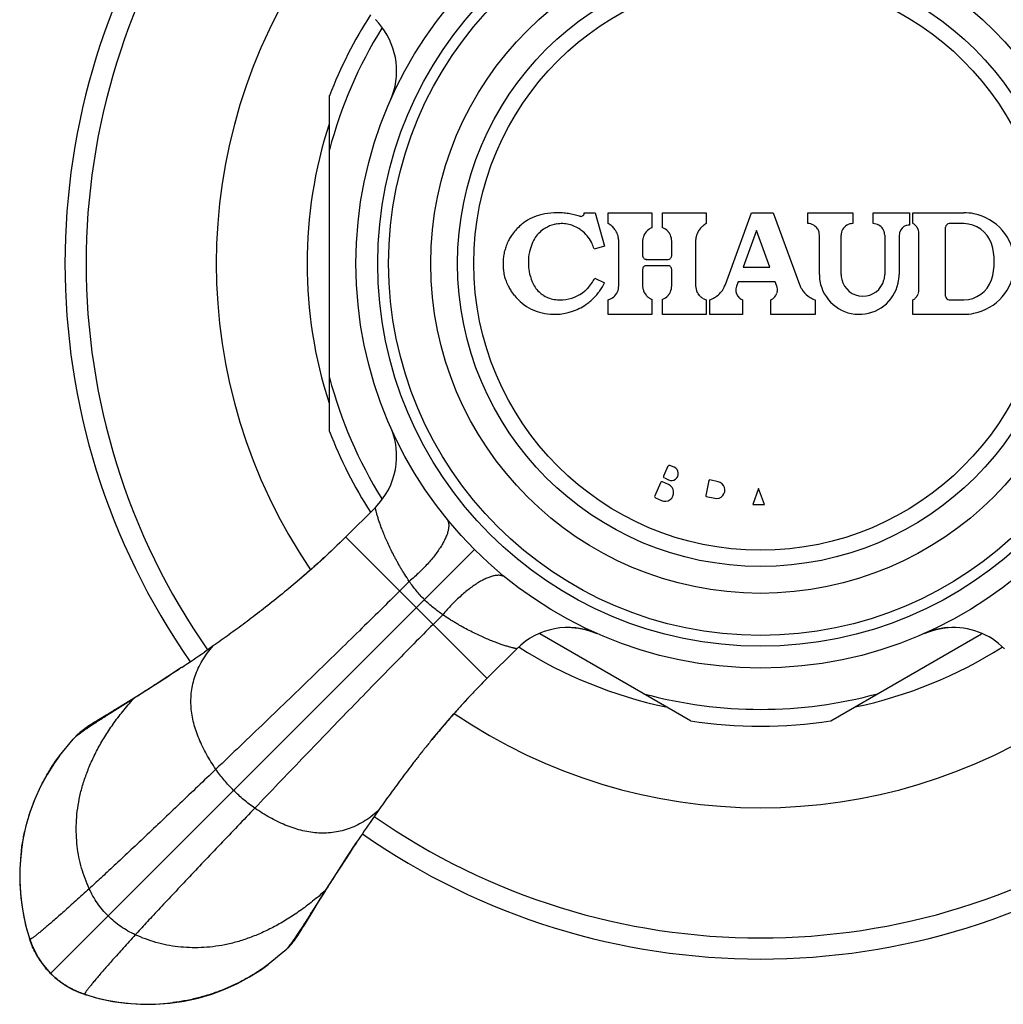
# Model space of a CAD drawing. Units: inches. Extents: x 2.6 to 14.3, y 1.2 to 10.
# Drawn here: x 2.6 to 3.9, y 7.9 to 9.3 of the extents above; entities that cross this region are included whole.
import ezdxf

# ---------------------------------------------------------------- set-up
doc = ezdxf.new("R2010")
doc.units = ezdxf.units.IN
doc.header["$LTSCALE"] = 0.909449
doc.header["$MEASUREMENT"] = 0
doc.layers.get('0').update_dxf_attribs({"linetype": 'CONTINUOUS'})

msp = doc.modelspace()

# ---------------------------------------------------------------- linework, layer by layer
at = {"color": 6, "linetype": 'CONTINUOUS'}
for p, q in [((3.0126, 8.7098), (3.0126, 9.1727)), ((3.0758, 8.6052), (3.0347, 8.5642)), ((3.5101, 8.3111), (3.3024, 8.431)), ((3.7032, 8.3111), (3.9109, 8.431)), ((3.8318, 8.4312), (3.8397, 8.4343)), ((2.8525, 8.4143), (2.8402, 8.4058)), ((3.2706, 8.4103), (3.2296, 8.3693)), ((2.809, 8.3846), (2.8088, 8.3844)), ((2.7425, 8.3415), (2.717, 8.3254)), ((2.717, 8.3254), (2.7103, 8.3211)), ((2.689, 8.309), (2.6857, 8.3069)), ((2.6928, 8.3114), (2.689, 8.309)), ((2.6593, 8.2857), (2.666, 8.2924)), ((2.6404, 8.2627), (2.6593, 8.2857)), ((3.0797, 8.1871), (3.0712, 8.1748)), ((3.05, 8.1436), (3.0498, 8.1434)), ((3.0069, 8.0771), (2.9908, 8.0516)), ((2.5872, 8.0671), (2.5899, 8.0486)), ((2.5899, 8.0486), (2.5939, 8.0293)), ((2.978, 8.0295), (2.9914, 8.0515)), ((2.9908, 8.0516), (2.9865, 8.0449)), ((2.5939, 8.0293), (2.5991, 8.0112)), ((2.5953, 8.0242), (2.5995, 8.0101)), ((2.9756, 8.0255), (2.978, 8.0295)), ((2.5995, 8.0101), (2.6023, 8.0025)), ((2.9511, 7.9939), (2.9281, 7.975)), ((2.9578, 8.0006), (2.9511, 7.9939)), ((2.6112, 7.9847), (2.6168, 7.9765)), ((2.6153, 7.9785), (2.6184, 7.9743)), ((2.6284, 7.963), (2.6343, 7.9575)), ((2.6343, 7.9575), (2.642, 7.9513)), ((2.6721, 7.9352), (2.6766, 7.9337)), ((2.6766, 7.9337), (2.6948, 7.9285)), ((2.6948, 7.9285), (2.7141, 7.9244))]:
    msp.add_line(p, q, dxfattribs=at)
at = {"color": 7, "linetype": 'CONTINUOUS'}
for p, q in [((3.3636, 9.0112), (3.3786, 9.0112)), ((3.3786, 9.0112), (3.3916, 8.9653)), ((3.3966, 8.9962), (3.3966, 9.0112)), ((3.3966, 9.0112), (3.4566, 9.0112)), ((3.4566, 9.0112), (3.4566, 8.9906)), ((3.4716, 8.9906), (3.4716, 9.0112)), ((3.4716, 9.0112), (3.5316, 9.0112)), ((3.5316, 9.0112), (3.5316, 8.9962)), ((3.5582, 8.9124), (3.5941, 9.0112)), ((3.5941, 9.0112), (3.6241, 9.0112)), ((3.6241, 9.0112), (3.6601, 8.9124)), ((3.6716, 8.9962), (3.6716, 9.0112)), ((3.6716, 9.0112), (3.7336, 9.0112)), ((3.7336, 9.0112), (3.7336, 8.9962)), ((3.7616, 8.9962), (3.7616, 9.0112)), ((3.7616, 9.0112), (3.8116, 9.0112)), ((3.8116, 9.0112), (3.8116, 8.9942)), ((3.8166, 8.9962), (3.8166, 9.0112)), ((3.8166, 9.0112), (3.8866, 9.0112)), ((3.6012, 8.9867), (3.5828, 8.9362)), ((3.6195, 8.9362), (3.6012, 8.9867)), ((3.8246, 8.9045), (3.8246, 8.983)), ((3.8616, 8.8962), (3.8616, 8.9912)), ((3.8866, 8.9962), (3.8666, 8.9962)), ((3.4111, 8.9105), (3.4111, 8.972)), ((3.4441, 8.972), (3.4441, 8.952)), ((3.4841, 8.952), (3.4841, 8.972)), ((3.5171, 8.972), (3.5171, 8.9105)), ((3.6876, 8.9262), (3.6876, 8.9802)), ((3.7176, 8.9262), (3.7176, 8.9802)), ((3.7776, 8.9802), (3.7776, 8.9262)), ((3.7976, 8.9802), (3.7976, 8.9262)), ((3.3916, 8.9653), (3.3772, 8.9612)), ((3.4441, 8.952), (3.4445, 8.9503)), ((3.4491, 8.947), (3.4791, 8.947)), ((3.4791, 8.947), (3.4809, 8.9473)), ((3.4445, 8.935), (3.4441, 8.9332)), ((3.4441, 8.9332), (3.4441, 8.9105)), ((3.4791, 8.9382), (3.4491, 8.9382)), ((3.4809, 8.9379), (3.4791, 8.9382)), ((3.4841, 8.9105), (3.4841, 8.9332)), ((3.5828, 8.9362), (3.6195, 8.9362)), ((3.3781, 8.9212), (3.3916, 8.9148)), ((3.5755, 8.9162), (3.5733, 8.9102)), ((3.6268, 8.9162), (3.5755, 8.9162)), ((3.629, 8.9102), (3.6268, 8.9162)), ((3.3966, 8.8712), (3.3966, 8.8912)), ((3.4566, 8.8919), (3.4566, 8.8712)), ((3.4716, 8.8712), (3.4716, 8.8919)), ((3.5316, 8.8912), (3.5316, 8.8712)), ((3.5366, 8.8712), (3.5366, 8.8912)), ((3.5816, 8.8912), (3.5816, 8.8712)), ((3.6207, 8.8712), (3.6207, 8.8912)), ((3.6816, 8.8912), (3.6816, 8.8712)), ((3.8166, 8.8712), (3.8166, 8.8912)), ((3.8666, 8.8912), (3.8866, 8.8912)), ((3.4566, 8.8712), (3.3966, 8.8712)), ((3.5316, 8.8712), (3.4716, 8.8712)), ((3.5816, 8.8712), (3.5366, 8.8712)), ((3.6816, 8.8712), (3.6207, 8.8712)), ((3.8866, 8.8712), (3.8166, 8.8712)), ((3.479, 8.662), (3.4729, 8.6483)), ((3.4876, 8.6604), (3.4817, 8.663)), ((3.474, 8.6457), (3.4799, 8.643)), ((3.4689, 8.6392), (3.4607, 8.6209)), ((3.4797, 8.6365), (3.4715, 8.6402)), ((3.5354, 8.6421), (3.531, 8.6214)), ((3.5482, 8.6404), (3.5366, 8.6429)), ((3.6039, 8.6313), (3.5959, 8.6092)), ((3.612, 8.6092), (3.6039, 8.6313)), ((3.4618, 8.6183), (3.47, 8.6146)), ((3.5318, 8.6202), (3.5434, 8.6177)), ((3.5959, 8.6092), (3.612, 8.6092))]:
    msp.add_line(p, q, dxfattribs=at)
at = {"color": 9, "linetype": 'CONTINUOUS'}
for p, q in [((3.2298, 8.3695), (3.0349, 8.5643)), ((3.2124, 8.547), (2.6284, 7.963)), ((3.1226, 8.5032), (3.1093, 8.4899)), ((3.1686, 8.4572), (3.1553, 8.4439)), ((2.7169, 8.326), (2.7103, 8.3211)), ((2.9865, 8.0449), (2.9914, 8.0515)), ((2.5991, 8.0112), (2.5991, 8.0112)), ((2.5995, 8.0101), (2.5991, 8.0112)), ((2.5995, 8.0101), (2.5995, 8.0101)), ((2.6755, 7.9341), (2.6766, 7.9337)), ((2.6755, 7.9341), (2.6755, 7.9341)), ((2.6766, 7.9337), (2.6766, 7.9337))]:
    msp.add_line(p, q, dxfattribs=at)
at = {"color": 6, "linetype": 'CONTINUOUS'}
for points in [[(3.0347, 8.5642), (3.0211, 8.5508), (3.0051, 8.5358), (2.9885, 8.5207), (2.9712, 8.5057), (2.9536, 8.4909)], [(3.3462, 8.4395), (3.3558, 8.4386), (3.3649, 8.4368), (3.3735, 8.4343), (3.381, 8.4315)], [(3.8397, 8.4343), (3.8485, 8.4368), (3.8577, 8.4386), (3.8648, 8.4394)], [(2.8088, 8.3844), (2.7899, 8.372), (2.7712, 8.3599), (2.7544, 8.3493)], [(3.1527, 8.2838), (3.1682, 8.3024), (3.1839, 8.3206), (3.1997, 8.3381), (3.2155, 8.355), (3.2296, 8.3693)], [(2.7544, 8.3493), (2.7397, 8.34), (2.7269, 8.3321)], [(2.7269, 8.3321), (2.7077, 8.3204), (2.7048, 8.3186), (2.702, 8.317), (2.6928, 8.3114)], [(2.6857, 8.3069), (2.6841, 8.3059), (2.6825, 8.3049), (2.6809, 8.3039), (2.6793, 8.3028), (2.6776, 8.3016), (2.6758, 8.3003), (2.6738, 8.2988), (2.6716, 8.2971), (2.6692, 8.2952), (2.6668, 8.2931), (2.666, 8.2924)], [(2.6405, 8.2629), (2.6337, 8.2533), (2.6235, 8.2371), (2.6145, 8.2203), (2.6065, 8.2029), (2.5997, 8.1848), (2.5942, 8.1661), (2.59, 8.1468)], [(2.59, 8.1468), (2.5872, 8.127), (2.5857, 8.1068), (2.5858, 8.0865), (2.5872, 8.0671)], [(3.0054, 8.0743), (3.0147, 8.089), (3.0253, 8.1058), (3.0374, 8.1245), (3.0498, 8.1434)], [(2.588, 8.1312), (2.5872, 8.124), (2.5861, 8.1073), (2.5859, 8.0905), (2.5868, 8.0737), (2.5887, 8.057), (2.5915, 8.0405), (2.5953, 8.0242)], [(2.9914, 8.0515), (2.9975, 8.0615), (3.0054, 8.0743)], [(2.9578, 8.0006), (2.9585, 8.0014), (2.9606, 8.0038), (2.9625, 8.0062), (2.9642, 8.0084), (2.9657, 8.0104), (2.967, 8.0122), (2.9682, 8.0139), (2.9693, 8.0155), (2.9703, 8.0171), (2.9713, 8.0187), (2.9723, 8.0203), (2.9734, 8.0219), (2.9756, 8.0255)], [(2.5991, 8.0112), (2.6007, 8.0065), (2.6032, 8.0002), (2.6058, 7.9944), (2.6087, 7.989), (2.6118, 7.9837), (2.6153, 7.9785)], [(2.6023, 8.0025), (2.6064, 7.9934), (2.6112, 7.9847)], [(2.6168, 7.9765), (2.623, 7.9687), (2.6284, 7.963)], [(2.7925, 7.9218), (2.8123, 7.9246), (2.8316, 7.9288), (2.8503, 7.9344), (2.8683, 7.9411), (2.8858, 7.9491), (2.9026, 7.9581), (2.9187, 7.9683), (2.9283, 7.9751)], [(2.6397, 7.953), (2.644, 7.9498), (2.6493, 7.9463), (2.6546, 7.9432), (2.66, 7.9403), (2.6658, 7.9377), (2.6721, 7.9352)], [(2.642, 7.9513), (2.6503, 7.9457), (2.659, 7.9409)], [(2.659, 7.9409), (2.668, 7.9368), (2.6755, 7.9341)], [(2.6755, 7.9341), (2.6898, 7.9299), (2.706, 7.9261), (2.7225, 7.9233), (2.7391, 7.9214), (2.7559, 7.9205), (2.7727, 7.9207), (2.7895, 7.9218), (2.7966, 7.9226)], [(2.7141, 7.9244), (2.7326, 7.9218), (2.752, 7.9204), (2.7723, 7.9203), (2.7925, 7.9218)]]:
    msp.add_lwpolyline(points, dxfattribs=at)
for radius in [0.5575, 0.5275, 0.5125, 0.4545, 0.4175]:
    msp.add_circle((3.6066, 8.9412), radius, dxfattribs=at)
at = {"color": 9, "linetype": 'CONTINUOUS'}
msp.add_circle((3.6066, 8.9412), 0.3951, dxfattribs=at)
at = {"color": 6, "linetype": 'CONTINUOUS'}
for centre, radius, start, end in [((3.6066, 8.9412), 0.9585, 145.0761, 214.9241), ((3.6066, 8.9412), 0.75, 145.7529, 214.2462), ((3.6066, 8.9412), 0.6375, 147.4837, 158.7267), ((3.6066, 8.9412), 0.6375, 201.2722, 212.5163), ((3.3413, 8.3396), 0.1, 66.6511, 135.001), ((3.872, 8.3394), 0.1003, 104.8426, 113.644), ((3.8719, 8.3399), 0.0998, 94.0777, 104.8549), ((3.872, 8.3396), 0.1, 44.9997, 94.0833), ((1.5565, 10.2636), 2.2582, 303.686, 304.6432), ((3.6066, 8.9412), 0.75, 235.7555, 304.2446), ((3.6066, 8.9412), 0.6375, 261.2874, 278.7124), ((4.9376, 6.8852), 2.2686, 145.3566, 146.3097), ((3.6066, 8.9412), 0.9585, 235.0761, 304.9241), ((2.8602, 8.0946), 0.274, 197.7226, 197.9541), ((2.7015, 8.0414), 0.1066, 205.2273, 206.2207), ((2.715, 8.0482), 0.1217, 214.0796, 215.7106), ((2.7086, 8.0436), 0.1138, 215.7133, 216.6164), ((2.7056, 8.0414), 0.11, 216.6137, 217.7248), ((2.7041, 8.0402), 0.1082, 217.7247, 218.735), ((2.7057, 8.0389), 0.1084, 231.2779, 232.2842), ((2.7072, 8.0408), 0.1107, 232.2881, 233.4616), ((2.7097, 8.0441), 0.1149, 233.4642, 234.3501), ((2.7151, 8.0517), 0.1243, 234.3695, 235.8963), ((2.7069, 8.0362), 0.1068, 243.8131, 244.739), ((2.76, 8.1947), 0.274, 252.0459, 252.2761)]:
    msp.add_arc(centre, radius, start, end, dxfattribs=at)
at = {"color": 9, "linetype": 'CONTINUOUS'}
for centre, radius, start, end in [((3.6066, 8.9412), 0.9294, 145.0613, 214.9387), ((3.0051, 9.2066), 0.1, 344.0216, 45.0005), ((3.6066, 8.9412), 0.6144, 148.1502, 165.2045), ((3.0049, 9.2066), 0.1001, 337.3282, 344.0285), ((3.6066, 8.9412), 0.6249, 162.0798, 197.9227), ((3.6066, 8.9412), 0.6144, 194.7955, 211.8498), ((3.0051, 8.6759), 0.1, 315.0003, 23.799), ((3.6066, 8.9412), 0.6249, 237.8184, 257.9336), ((3.6066, 8.9412), 0.6249, 282.0585, 302.1803), ((3.6066, 8.9412), 0.6144, 254.7955, 285.2045), ((3.6066, 8.9412), 0.9294, 235.0613, 304.9387), ((2.6096, 8.0145), 0.0111, 193.3542, 195.3438), ((2.6099, 8.0146), 0.0113, 195.3497, 197.7585), ((2.68, 7.9445), 0.0113, 252.2403, 254.6606), ((2.6799, 7.9442), 0.011, 254.6661, 257.0253)]:
    msp.add_arc(centre, radius, start, end, dxfattribs=at)
at = {"color": 7, "linetype": 'CONTINUOUS'}
for centre, radius, start, end in [((3.3266, 8.9111), 0.1001, 90.4238, 100.0105), ((3.3266, 8.9114), 0.0999, 85.8495, 90.4208), ((3.3266, 8.9113), 0.0999, 81.1651, 85.8506), ((3.3266, 8.9111), 0.1001, 72.2528, 81.1623), ((3.3586, 9.0113), 0.00504, 340.357, 359.9257), ((3.8866, 8.9411), 0.0701, 78.5538, 89.9917), ((3.3214, 8.941), 0.0698, 123.9721, 128.7041), ((3.3213, 8.9411), 0.0697, 111.9678, 123.9687), ((3.3214, 8.941), 0.0698, 100.0268, 111.9589), ((3.3587, 9.0113), 0.00503, 252.3152, 272.3038), ((3.3587, 9.0112), 0.00496, 272.3263, 300.1369), ((3.3586, 9.0113), 0.00503, 300.1399, 312.9005), ((3.3587, 9.0112), 0.00496, 312.9066, 340.3322), ((3.8866, 8.9412), 0.07, 3.1376, 78.5455), ((3.3213, 8.9411), 0.0696, 140.751, 147.6914), ((3.3214, 8.941), 0.0698, 135.9044, 140.7559), ((3.3213, 8.9411), 0.0696, 128.6978, 135.9016), ((3.3323, 8.9525), 0.0438, 133.5677, 145.7144), ((3.3324, 8.9524), 0.0438, 121.7152, 133.5611), ((3.3323, 8.9526), 0.0437, 121.072, 121.7093), ((3.3324, 8.9524), 0.0438, 103.2311, 121.0686), ((3.3324, 8.9525), 0.0438, 99.0558, 103.232), ((3.3324, 8.9524), 0.0438, 87.7437, 99.0485), ((3.3324, 8.9525), 0.0438, 76.6012, 87.7383), ((3.3324, 8.9524), 0.0439, 65.8485, 76.5952), ((3.3303, 8.9479), 0.0488, 55.3539, 65.8328), ((3.3304, 8.948), 0.0486, 52.7335, 55.3495), ((3.3304, 8.948), 0.0487, 27.7839, 52.7347), ((3.3836, 8.972), 0.0276, 48.9221, 61.7816), ((3.3837, 8.972), 0.0275, 36.3201, 48.9096), ((3.3836, 8.972), 0.0275, 27.3049, 36.3112), ((3.3837, 8.972), 0.0275, 12.044, 27.3058), ((3.4641, 8.972), 0.02, 125.6186, 152.7379), ((3.4642, 8.972), 0.0201, 112.042, 125.6004), ((3.4642, 8.972), 0.02, 42.0175, 67.9653), ((3.4641, 8.972), 0.02, 37.3957, 42.0174), ((3.4642, 8.972), 0.02, 29.3519, 37.3969), ((3.5446, 8.9721), 0.0274, 130.5322, 167.59), ((3.5447, 8.972), 0.0275, 118.2118, 130.5277), ((3.6716, 8.9802), 0.0161, 74.7984, 89.9751), ((3.6717, 8.9803), 0.016, 44.3634, 74.7799), ((3.6716, 8.9802), 0.016, 32.8968, 44.3438), ((3.6717, 8.9803), 0.016, 14.8108, 32.8979), ((3.6716, 8.9802), 0.0161, 0.0234, 14.7948), ((3.7337, 8.9802), 0.016, 165.3673, 179.9775), ((3.7336, 8.9803), 0.016, 105.325, 165.3503), ((3.7337, 8.9802), 0.0161, 90.0246, 105.3055), ((3.7616, 8.9802), 0.016, 75.0943, 89.9773), ((3.7617, 8.9802), 0.016, 18.4539, 75.0695), ((3.7617, 8.9803), 0.0159, 15.0271, 18.4533), ((3.7616, 8.9802), 0.0161, 0.0241, 15.0109), ((3.8117, 8.9802), 0.014, 165.0274, 179.9753), ((3.8116, 8.9803), 0.0139, 161.9356, 165.0117), ((3.8116, 8.9802), 0.014, 108.5778, 161.9345), ((3.8116, 8.9803), 0.0139, 105.3672, 108.5766), ((3.8117, 8.9802), 0.014, 90.0249, 105.3523), ((3.8096, 8.9829), 0.0151, 48.0468, 62.1555), ((3.8097, 8.983), 0.0149, 43.5267, 48.0376), ((3.8096, 8.983), 0.015, 33.6747, 43.5239), ((3.8097, 8.983), 0.015, 28.8032, 33.6718), ((3.8096, 8.983), 0.015, 18.7798, 28.8024), ((3.8097, 8.983), 0.0149, 14.2659, 18.7772), ((3.8096, 8.983), 0.015, 0.0181, 14.2673), ((3.8666, 8.9912), 0.005, 90, 180), ((3.8866, 8.9562), 0.04, 18.21, 89.9999), ((3.3213, 8.9411), 0.0696, 152.9198, 159.5444), ((3.3215, 8.941), 0.0699, 147.6927, 152.9245), ((3.3325, 8.9524), 0.0439, 145.7261, 157.814), ((3.3304, 8.948), 0.0486, 25.3058, 27.784), ((3.3836, 8.972), 0.0276, 0.0132, 12.0321), ((3.4642, 8.972), 0.0201, 166.4349, 179.9816), ((3.4642, 8.972), 0.02, 155.1507, 166.4152), ((3.4641, 8.972), 0.02, 152.7472, 155.1506), ((3.4641, 8.972), 0.02, 24.7509, 29.3533), ((3.4642, 8.972), 0.02, 0.0055, 24.7475), ((3.5447, 8.972), 0.0276, 167.5998, 179.9862), ((3.3212, 8.9411), 0.0696, 164.8889, 171.4655), ((3.3214, 8.941), 0.0698, 159.5445, 164.8909), ((3.3566, 8.9426), 0.07, 167.7045, 180.4302), ((3.3567, 8.9426), 0.07, 157.8307, 167.7009), ((3.3303, 8.948), 0.0487, 15.8135, 25.3037), ((3.8487, 8.9437), 0.08, 341.79, 18.21), ((3.3212, 8.9411), 0.0695, 176.6226, 179.8521), ((3.3216, 8.941), 0.0699, 171.4623, 176.625), ((3.4491, 8.952), 0.00495, 200.4838, 249.6218), ((3.4492, 8.9521), 0.00503, 249.6454, 269.9256), ((3.4792, 8.952), 0.00495, 290.7799, 339.7331), ((3.4791, 8.952), 0.00504, 339.757, 359.9229), ((3.3213, 8.9411), 0.0696, 179.8571, 183.248), ((3.3216, 8.9411), 0.0699, 183.2476, 188.424), ((3.3212, 8.941), 0.0696, 188.4227, 194.9855), ((3.3565, 8.9426), 0.0698, 180.4305, 181.082), ((3.3567, 8.9426), 0.07, 181.0844, 190.0789), ((3.3566, 8.9426), 0.07, 190.0816, 202.1706), ((3.4491, 8.9333), 0.00495, 110.3755, 159.5373), ((3.4492, 8.9332), 0.00503, 90.0743, 110.3518), ((3.4792, 8.9333), 0.00495, 20.2718, 69.2241), ((3.4791, 8.9332), 0.00504, 0.0776, 20.2482), ((3.8866, 8.9412), 0.07, 281.5419, 356.8085), ((3.3214, 8.9411), 0.0698, 194.9839, 200.3546), ((3.3213, 8.9411), 0.0697, 200.3579, 206.9638), ((3.3289, 8.9313), 0.0401, 202.1862, 214.3183), ((3.3303, 8.9441), 0.053, 324.9349, 334.416), ((3.7427, 8.9263), 0.0551, 180.0057, 189.508), ((3.7426, 8.9262), 0.055, 189.5141, 347.4908), ((3.7477, 8.9263), 0.0301, 180.0165, 193.2864), ((3.7476, 8.9262), 0.03, 193.3034, 345.4096), ((3.7476, 8.9263), 0.0301, 345.4309, 359.9791), ((3.7425, 8.9263), 0.0551, 347.505, 359.986), ((3.8866, 8.9312), 0.04, 270.0001, 341.79), ((3.3215, 8.9411), 0.0698, 206.9609, 212.2328), ((3.3213, 8.941), 0.0697, 212.2367, 219.1752), ((3.3289, 8.9312), 0.04, 214.332, 226.5994), ((3.3289, 8.9313), 0.0401, 226.6094, 237.5043), ((3.3304, 8.9441), 0.0529, 274.1125, 309.9437), ((3.3303, 8.9441), 0.053, 309.941, 315.1103), ((3.3304, 8.9441), 0.0529, 315.1142, 324.9317), ((3.3226, 8.9478), 0.0765, 320.9541, 324.8153), ((3.3225, 8.9479), 0.0767, 324.8175, 334.4159), ((3.3912, 8.9104), 0.02, 298.8786, 347.842), ((3.3911, 8.9105), 0.02, 347.8506, 359.9882), ((3.4642, 8.9105), 0.0201, 180.0181, 193.5516), ((3.4641, 8.9105), 0.02, 193.5703, 220.6762), ((3.4641, 8.9105), 0.02, 330.653, 335.2398), ((3.4642, 8.9105), 0.02, 335.2431, 359.9942), ((3.5371, 8.9105), 0.02, 180.0125, 207.8632), ((3.5253, 8.9243), 0.035, 305.5022, 331.3297), ((3.5252, 8.9244), 0.035, 331.3332, 339.9959), ((3.5874, 8.9051), 0.015, 174.7168, 230.0162), ((3.5875, 8.9051), 0.015, 160.022, 174.6922), ((3.6148, 8.9051), 0.0151, 4.5547, 19.9666), ((3.6149, 8.9051), 0.015, 342.6334, 348.4726), ((3.6149, 8.9051), 0.015, 348.4799, 359.3769), ((3.615, 8.9051), 0.0149, 359.3772, 4.5441), ((3.693, 8.9244), 0.035, 200.0031, 208.661), ((3.693, 8.9243), 0.035, 208.6624, 210.2702), ((3.693, 8.9243), 0.035, 210.2704, 233.7859), ((3.8096, 8.9045), 0.0151, 345.7992, 359.971), ((3.3214, 8.9411), 0.0697, 219.1724, 243.8096), ((3.3288, 8.9312), 0.0399, 237.5062, 238.7377), ((3.3289, 8.9312), 0.04, 238.7415, 251.0679), ((3.3289, 8.9313), 0.0401, 251.0798, 263.3612), ((3.3304, 8.9442), 0.053, 263.3818, 274.1063), ((3.3225, 8.9479), 0.0767, 304.3587, 309.6268), ((3.3226, 8.9478), 0.0766, 309.6239, 320.9558), ((3.3911, 8.9105), 0.02, 285.9724, 298.8739), ((3.4641, 8.9104), 0.0199, 220.685, 222.5939), ((3.4641, 8.9105), 0.02, 222.5939, 234.3677), ((3.4642, 8.9105), 0.0201, 234.3858, 247.9577), ((3.4642, 8.9105), 0.02, 292.0345, 317.9801), ((3.4641, 8.9105), 0.02, 317.9803, 322.6061), ((3.4642, 8.9105), 0.02, 322.6049, 330.6544), ((3.5372, 8.9105), 0.02, 207.8676, 212.9459), ((3.5371, 8.9105), 0.02, 212.944, 221.7443), ((3.5372, 8.9105), 0.02, 221.7426, 226.7056), ((3.5371, 8.9105), 0.02, 226.7059, 240.3939), ((3.5372, 8.9105), 0.02, 240.4078, 254.0257), ((3.5252, 8.9244), 0.0351, 288.978, 300.6756), ((3.5253, 8.9243), 0.0349, 300.6828, 305.5048), ((3.5874, 8.905), 0.0149, 230.0145, 232.9974), ((3.5875, 8.9051), 0.015, 233.0086, 247.2916), ((3.6149, 8.9051), 0.0151, 292.7287, 309.0909), ((3.615, 8.905), 0.0149, 309.1042, 314.5003), ((3.6149, 8.9051), 0.015, 314.502, 326.0459), ((3.6149, 8.9051), 0.015, 326.0546, 332.1162), ((3.6148, 8.9051), 0.0151, 332.119, 342.6307), ((3.693, 8.9243), 0.0349, 233.7836, 239.2205), ((3.6931, 8.9244), 0.0351, 239.2276, 251.021), ((3.8096, 8.9045), 0.015, 297.835, 312.0485), ((3.8097, 8.9045), 0.0149, 312.048, 316.5515), ((3.8096, 8.9045), 0.015, 316.5549, 326.5116), ((3.8097, 8.9045), 0.015, 326.5143, 331.3942), ((3.8096, 8.9045), 0.015, 331.3953, 341.2365), ((3.8097, 8.9045), 0.0149, 341.2389, 345.7899), ((3.8666, 8.8962), 0.005, 180, 270), ((3.3213, 8.941), 0.0697, 243.8086, 248.0071), ((3.3214, 8.9412), 0.0698, 248.0161, 259.973), ((3.3225, 8.9479), 0.0767, 282.9156, 288.0278), ((3.3226, 8.9478), 0.0766, 288.0243, 304.3542), ((3.3226, 8.948), 0.0767, 259.993, 271.5395), ((3.3226, 8.9477), 0.0765, 271.5457, 276.0124), ((3.3226, 8.9478), 0.0766, 276.0089, 282.9115), ((3.8866, 8.9414), 0.0701, 270.0088, 281.5327), ((3.4809, 8.6612), 0.002, 66, 156), ((3.4838, 8.6517), 0.0095, 245.9997, 66.0003), ((3.4748, 8.6475), 0.002, 156, 246), ((3.4707, 8.6384), 0.002, 65.9999, 156.0001), ((3.4749, 8.6256), 0.012, 245.9996, 66.0004), ((3.5364, 8.6419), 0.001, 77.9962, 168.0033), ((3.5458, 8.6291), 0.0116, 257.9996, 78.0004), ((3.4626, 8.6201), 0.002, 155.9999, 246.0001), ((3.532, 8.6212), 0.001, 167.9972, 258.0034)]:
    msp.add_arc(centre, radius, start, end, dxfattribs=at)
at = {"color": 9, "linetype": 'CONTINUOUS'}
for points, knots in [([(3.1226, 8.5032), (3.1205, 8.5063), (3.1173, 8.511), (3.1134, 8.5174), (3.1106, 8.522), (3.108, 8.5265), (3.1055, 8.531), (3.1031, 8.5354), (3.1001, 8.5411), (3.0967, 8.5479), (3.0929, 8.5559), (3.0896, 8.5635), (3.0866, 8.5707), (3.084, 8.5774), (3.0818, 8.5836), (3.0802, 8.5884), (3.0791, 8.592), (3.0784, 8.5944), (3.0777, 8.5966), (3.0772, 8.5987), (3.0768, 8.6002), (3.0765, 8.6014), (3.0764, 8.6021), (3.0762, 8.6028), (3.0761, 8.6034), (3.076, 8.6039), (3.0759, 8.6044), (3.0759, 8.6047), (3.0758, 8.6049), (3.0758, 8.605), (3.0758, 8.6051), (3.0758, 8.6052), (3.0758, 8.6052), (3.0758, 8.6052), (3.0758, 8.6052)], [0, 0, 0, 0, 0.101171, 0.150135, 0.197937, 0.244554, 0.289994, 0.334266, 0.377376, 0.460115, 0.538221, 0.611677, 0.680359, 0.744092, 0.802624, 0.855433, 0.879511, 0.901936, 0.922573, 0.941242, 0.95776, 0.965155, 0.971943, 0.9781, 0.983591, 0.988369, 0.992391, 0.99561, 0.996905, 0.997982, 0.998836, 0.999461, 0.999851, 1, 1, 1, 1]), ([(3.1739, 8.5898), (3.1742, 8.5894), (3.1748, 8.5885), (3.1756, 8.587), (3.1762, 8.5853), (3.1767, 8.5836), (3.1769, 8.5817), (3.177, 8.5796), (3.1768, 8.5775), (3.1765, 8.5753), (3.1761, 8.5729), (3.1754, 8.5705), (3.1746, 8.5679), (3.1735, 8.5653), (3.1724, 8.5625), (3.1705, 8.5587), (3.1678, 8.5537), (3.1639, 8.5477), (3.1595, 8.5414), (3.1545, 8.535), (3.1489, 8.5286), (3.1429, 8.5221), (3.1365, 8.5157), (3.1297, 8.5093), (3.125, 8.5052), (3.1226, 8.5032)], [0, 0, 0, 0, 0.015547, 0.031362, 0.047668, 0.064667, 0.082532, 0.10141, 0.121417, 0.142639, 0.165141, 0.188967, 0.214149, 0.240699, 0.268611, 0.297868, 0.360315, 0.427791, 0.499894, 0.576153, 0.656057, 0.739047, 0.824536, 0.911796, 1, 1, 1, 1]), ([(3.2552, 8.5084), (3.2548, 8.5088), (3.2539, 8.5094), (3.2524, 8.5102), (3.2507, 8.5108), (3.249, 8.5113), (3.2471, 8.5115), (3.2451, 8.5116), (3.2429, 8.5114), (3.2407, 8.5111), (3.2383, 8.5106), (3.2359, 8.51), (3.2333, 8.5091), (3.2307, 8.5081), (3.2279, 8.507), (3.2241, 8.5051), (3.2191, 8.5024), (3.2131, 8.4985), (3.2068, 8.4941), (3.2004, 8.4891), (3.194, 8.4835), (3.1875, 8.4775), (3.1811, 8.4711), (3.1747, 8.4643), (3.1706, 8.4596), (3.1686, 8.4572)], [0, 0, 0, 0, 0.015547, 0.031362, 0.047668, 0.064667, 0.082533, 0.101411, 0.121418, 0.142641, 0.165142, 0.188968, 0.21415, 0.2407, 0.268612, 0.29787, 0.360316, 0.427793, 0.499895, 0.576154, 0.656058, 0.739047, 0.824537, 0.911796, 1, 1, 1, 1]), ([(3.1434, 8.478), (3.1414, 8.48), (3.1376, 8.484), (3.1323, 8.4903), (3.1273, 8.4967), (3.1241, 8.501), (3.1226, 8.5032)], [0, 0, 0, 0, 0.255337, 0.508267, 0.75692, 1, 1, 1, 1]), ([(3.1093, 8.4899), (3.1005, 8.4811), (3.082, 8.4628), (3.0532, 8.4346), (3.0226, 8.4047), (2.9906, 8.3736), (2.9576, 8.3417), (2.9239, 8.3092), (2.89, 8.2767), (2.8674, 8.2551), (2.8561, 8.2443)], [0, 0, 0, 0, 0.106249, 0.221007, 0.342696, 0.46974, 0.600562, 0.733591, 0.86726, 1, 1, 1, 1]), ([(3.1686, 8.4572), (3.1664, 8.4587), (3.1621, 8.4619), (3.1557, 8.4669), (3.1494, 8.4722), (3.1454, 8.476), (3.1434, 8.478)], [0, 0, 0, 0, 0.24308, 0.491733, 0.744663, 1, 1, 1, 1]), ([(3.2706, 8.4104), (3.2706, 8.4104), (3.2706, 8.4104), (3.2706, 8.4104), (3.2706, 8.4104), (3.2706, 8.4104), (3.2705, 8.4104), (3.2705, 8.4104), (3.2704, 8.4104), (3.2703, 8.4104), (3.2701, 8.4104), (3.27, 8.4105), (3.2697, 8.4105), (3.2693, 8.4106), (3.2688, 8.4107), (3.2682, 8.4108), (3.2675, 8.411), (3.2668, 8.4111), (3.2659, 8.4113), (3.2651, 8.4115), (3.2638, 8.4119), (3.262, 8.4123), (3.2598, 8.413), (3.2574, 8.4137), (3.2548, 8.4145), (3.252, 8.4154), (3.2491, 8.4163), (3.2461, 8.4174), (3.2418, 8.419), (3.2361, 8.4212), (3.2289, 8.4242), (3.2213, 8.4275), (3.2134, 8.4313), (3.205, 8.4355), (3.1978, 8.4393), (3.1919, 8.4426), (3.1874, 8.4452), (3.1828, 8.448), (3.1764, 8.4519), (3.1717, 8.4551), (3.1686, 8.4572)], [0, 0, 0, 0, 0.000047, 0.000155, 0.000322, 0.000548, 0.000832, 0.001175, 0.002029, 0.003105, 0.004397, 0.005901, 0.00761, 0.011623, 0.016391, 0.021871, 0.028019, 0.034802, 0.042194, 0.050172, 0.058712, 0.077384, 0.098024, 0.120446, 0.144525, 0.170183, 0.197345, 0.225936, 0.25588, 0.319613, 0.3883, 0.461757, 0.539864, 0.622604, 0.709984, 0.755426, 0.802047, 0.849855, 0.898825, 1, 1, 1, 1]), ([(3.1553, 8.4439), (3.1465, 8.4351), (3.1282, 8.4166), (3.1, 8.3878), (3.0701, 8.3572), (3.039, 8.3252), (3.0071, 8.2922), (2.9746, 8.2585), (2.9421, 8.2246), (2.9205, 8.202), (2.9097, 8.1907)], [0, 0, 0, 0, 0.106249, 0.221007, 0.342696, 0.46974, 0.600562, 0.733591, 0.86726, 1, 1, 1, 1]), ([(2.8561, 8.2443), (2.8537, 8.2477), (2.8493, 8.2545), (2.8431, 8.2649), (2.8376, 8.2755), (2.8327, 8.2862), (2.8287, 8.2969), (2.8255, 8.3078), (2.8232, 8.3187), (2.8218, 8.3296), (2.8215, 8.3405), (2.8223, 8.3514), (2.8242, 8.3622), (2.8272, 8.373), (2.8316, 8.3836), (2.8372, 8.3941), (2.8442, 8.4045), (2.8496, 8.4111), (2.8525, 8.4143)], [0, 0, 0, 0, 0.066313, 0.131656, 0.195917, 0.25903, 0.320981, 0.381819, 0.441668, 0.500738, 0.559333, 0.617862, 0.676819, 0.736781, 0.798388, 0.862322, 0.92929, 1, 1, 1, 1]), ([(2.6815, 8.0796), (2.6794, 8.0842), (2.6756, 8.0936), (2.6708, 8.1081), (2.6672, 8.1231), (2.6648, 8.1385), (2.6636, 8.1542), (2.6636, 8.1703), (2.6649, 8.1867), (2.6676, 8.2033), (2.6717, 8.2202), (2.6773, 8.2372), (2.6843, 8.2544), (2.6928, 8.2718), (2.7029, 8.2893), (2.7145, 8.3068), (2.7278, 8.3243), (2.7374, 8.3358), (2.7425, 8.3415)], [0, 0, 0, 0, 0.053131, 0.10654, 0.160371, 0.214793, 0.269996, 0.326195, 0.383626, 0.442545, 0.503223, 0.565938, 0.630966, 0.698578, 0.769036, 0.842595, 0.919503, 1, 1, 1, 1]), ([(2.8561, 8.2443), (2.8395, 8.2285), (2.8149, 8.205), (2.7824, 8.1741), (2.759, 8.152), (2.7369, 8.1311), (2.7196, 8.1148), (2.7066, 8.1028), (2.6977, 8.0945), (2.6894, 8.0868), (2.6841, 8.0819), (2.6815, 8.0796)], [0, 0, 0, 0, 0.285316, 0.425829, 0.560987, 0.688015, 0.804813, 0.858772, 0.909451, 0.956607, 1, 1, 1, 1]), ([(2.8805, 8.2151), (2.8783, 8.2174), (2.8738, 8.222), (2.8675, 8.2292), (2.8616, 8.2366), (2.8578, 8.2417), (2.8561, 8.2443)], [0, 0, 0, 0, 0.252333, 0.503703, 0.753208, 1, 1, 1, 1]), ([(2.9097, 8.1907), (2.9071, 8.1924), (2.902, 8.1962), (2.8946, 8.2021), (2.8874, 8.2084), (2.8828, 8.2129), (2.8805, 8.2151)], [0, 0, 0, 0, 0.246792, 0.496297, 0.747667, 1, 1, 1, 1]), ([(2.9097, 8.1907), (2.8939, 8.1741), (2.8704, 8.1495), (2.8395, 8.117), (2.8174, 8.0936), (2.7965, 8.0715), (2.7802, 8.0542), (2.7682, 8.0412), (2.7599, 8.0323), (2.7522, 8.024), (2.7474, 8.0187), (2.745, 8.0161)], [0, 0, 0, 0, 0.285316, 0.425829, 0.560987, 0.688015, 0.804813, 0.858772, 0.909451, 0.956607, 1, 1, 1, 1]), ([(3.0797, 8.1871), (3.0765, 8.1842), (3.0699, 8.1788), (3.0595, 8.1718), (3.049, 8.1662), (3.0384, 8.1618), (3.0276, 8.1588), (3.0168, 8.1569), (3.0059, 8.1561), (2.995, 8.1564), (2.9841, 8.1578), (2.9732, 8.1601), (2.9623, 8.1633), (2.9516, 8.1673), (2.9409, 8.1721), (2.9303, 8.1777), (2.9199, 8.1838), (2.9131, 8.1883), (2.9097, 8.1907)], [0, 0, 0, 0, 0.070713, 0.137683, 0.201619, 0.263226, 0.323188, 0.382146, 0.440674, 0.499269, 0.558338, 0.618186, 0.679023, 0.740972, 0.804085, 0.868346, 0.933688, 1, 1, 1, 1]), ([(2.6815, 8.0796), (2.6754, 8.074), (2.6665, 8.066), (2.6549, 8.0556), (2.6471, 8.0486), (2.6399, 8.0422), (2.6332, 8.0364), (2.6272, 8.0311), (2.6217, 8.0264), (2.6175, 8.0229), (2.6144, 8.0204), (2.6123, 8.0187), (2.6104, 8.0171), (2.6086, 8.0157), (2.607, 8.0145), (2.6056, 8.0134), (2.6043, 8.0124), (2.6031, 8.0116), (2.6023, 8.0111), (2.6017, 8.0107), (2.6013, 8.0105), (2.6009, 8.0103), (2.6006, 8.0101), (2.6003, 8.01), (2.6001, 8.0099), (2.5999, 8.0099), (2.5998, 8.0099), (2.5997, 8.0099), (2.5996, 8.0099), (2.5996, 8.01), (2.5995, 8.01), (2.5995, 8.01)], [0, 0, 0, 0, 0.230108, 0.334367, 0.431324, 0.520901, 0.603021, 0.677606, 0.744581, 0.803868, 0.830606, 0.855395, 0.878226, 0.89909, 0.917979, 0.934886, 0.949805, 0.96273, 0.973661, 0.978378, 0.9826, 0.986327, 0.989563, 0.992316, 0.994598, 0.996431, 0.997193, 0.997863, 0.998985, 0.999491, 1, 1, 1, 1]), ([(2.7076, 8.0422), (2.7049, 8.0449), (2.6997, 8.0505), (2.6927, 8.0596), (2.6866, 8.0693), (2.6831, 8.0761), (2.6815, 8.0796)], [0, 0, 0, 0, 0.250506, 0.500768, 0.750626, 1, 1, 1, 1]), ([(3.0069, 8.0771), (3.0012, 8.072), (2.9897, 8.0624), (2.9722, 8.0491), (2.9547, 8.0375), (2.9372, 8.0274), (2.9199, 8.0189), (2.9026, 8.0119), (2.8856, 8.0063), (2.8687, 8.0022), (2.8521, 7.9995), (2.8357, 7.9982), (2.8196, 7.9982), (2.8039, 7.9994), (2.7885, 8.0018), (2.7735, 8.0054), (2.759, 8.0102), (2.7496, 8.014), (2.745, 8.0161)], [0, 0, 0, 0, 0.080497, 0.157405, 0.230964, 0.301422, 0.369034, 0.434062, 0.496777, 0.557455, 0.616374, 0.673805, 0.730004, 0.785207, 0.839629, 0.89346, 0.946869, 1, 1, 1, 1]), ([(2.745, 8.0161), (2.7415, 8.0177), (2.7347, 8.0212), (2.7251, 8.0273), (2.7159, 8.0343), (2.7103, 8.0395), (2.7076, 8.0422)], [0, 0, 0, 0, 0.249374, 0.499232, 0.749494, 1, 1, 1, 1]), ([(2.5995, 8.01), (2.5995, 8.01), (2.5995, 8.01), (2.5995, 8.0101), (2.5995, 8.0101)], [0, 0, 0, 0, 0.244206, 1, 1, 1, 1]), ([(2.745, 8.0161), (2.7394, 8.01), (2.7314, 8.0011), (2.721, 7.9895), (2.714, 7.9817), (2.7076, 7.9745), (2.7018, 7.9678), (2.6965, 7.9618), (2.6918, 7.9563), (2.6883, 7.9521), (2.6858, 7.949), (2.6841, 7.9469), (2.6825, 7.945), (2.6811, 7.9432), (2.6799, 7.9416), (2.6788, 7.9402), (2.6778, 7.9389), (2.677, 7.9377), (2.6765, 7.9369), (2.6761, 7.9362), (2.6759, 7.9359), (2.6757, 7.9355), (2.6755, 7.9352), (2.6754, 7.9349), (2.6753, 7.9347), (2.6753, 7.9345), (2.6753, 7.9344), (2.6753, 7.9343), (2.6753, 7.9342), (2.6754, 7.9341), (2.6754, 7.9341), (2.6754, 7.9341)], [0, 0, 0, 0, 0.230109, 0.334367, 0.431324, 0.520901, 0.603021, 0.677607, 0.744581, 0.803869, 0.830607, 0.855396, 0.878226, 0.89909, 0.91798, 0.934887, 0.949805, 0.962731, 0.973661, 0.978379, 0.9826, 0.986327, 0.989563, 0.992316, 0.994598, 0.996431, 0.997193, 0.997863, 0.998985, 0.999491, 1, 1, 1, 1]), ([(2.6754, 7.9341), (2.6754, 7.9341), (2.6755, 7.9341), (2.6755, 7.9341), (2.6755, 7.9341)], [0, 0, 0, 0, 0.244206, 1, 1, 1, 1])]:
    msp.add_open_spline(points, degree=3, knots=knots, dxfattribs=at)
at = {"color": 6, "linetype": 'CONTINUOUS'}
for points, knots in [([(3.0347, 8.5642), (3.0272, 8.5567), (3.012, 8.542), (2.9888, 8.5209), (2.9655, 8.5007), (2.9422, 8.4815), (2.9191, 8.4633), (2.8965, 8.4461), (2.8744, 8.4298), (2.8597, 8.4194), (2.8525, 8.4143)], [0, 0, 0, 0, 0.134625, 0.267956, 0.39895, 0.526898, 0.651237, 0.771651, 0.88796, 1, 1, 1, 1]), ([(2.8088, 8.3844), (2.8029, 8.3805), (2.7914, 8.3729), (2.7744, 8.3619), (2.7582, 8.3515), (2.7477, 8.3448), (2.7425, 8.3415)], [0, 0, 0, 0, 0.268275, 0.52471, 0.768817, 1, 1, 1, 1]), ([(3.2296, 8.3693), (3.2258, 8.3655), (3.2184, 8.358), (3.2074, 8.3465), (3.1967, 8.3349), (3.1828, 8.3194), (3.1693, 8.3038), (3.1563, 8.2882), (3.1468, 8.2766), (3.1375, 8.265), (3.1257, 8.2498), (3.1115, 8.2311), (3.0952, 8.209), (3.0848, 8.1943), (3.0797, 8.1871)], [0, 0, 0, 0, 0.067388, 0.134634, 0.20155, 0.267984, 0.398982, 0.463364, 0.526912, 0.589566, 0.651274, 0.771726, 0.888025, 1, 1, 1, 1]), ([(2.7103, 8.3211), (2.708, 8.3196), (2.7034, 8.3168), (2.6968, 8.3125), (2.6906, 8.3085), (2.6848, 8.3047), (2.6795, 8.3011), (2.6745, 8.2977), (2.6701, 8.2946), (2.6674, 8.2925), (2.6661, 8.2916)], [0, 0, 0, 0, 0.155221, 0.302637, 0.441857, 0.572493, 0.694123, 0.806249, 0.908372, 1, 1, 1, 1]), ([(2.6661, 8.2916), (2.6654, 8.291), (2.6641, 8.29), (2.6623, 8.2885), (2.6607, 8.2871), (2.6597, 8.2862), (2.6593, 8.2857)], [0, 0, 0, 0, 0.28456, 0.546476, 0.785128, 1, 1, 1, 1]), ([(2.588, 8.1312), (2.5887, 8.1371), (2.5901, 8.146), (2.5925, 8.1577), (2.5953, 8.1692), (2.5995, 8.1836), (2.6056, 8.2004), (2.6127, 8.2168), (2.6209, 8.2327), (2.6301, 8.248), (2.6368, 8.2579), (2.6404, 8.2627)], [0, 0, 0, 0, 0.124987, 0.187489, 0.249993, 0.374994, 0.499994, 0.624974, 0.749953, 0.874961, 1, 1, 1, 1]), ([(3.0498, 8.1434), (3.0459, 8.1375), (3.0383, 8.126), (3.0273, 8.109), (3.0169, 8.0928), (3.0102, 8.0823), (3.0069, 8.0771)], [0, 0, 0, 0, 0.268276, 0.524711, 0.768818, 1, 1, 1, 1]), ([(2.9865, 8.0449), (2.985, 8.0426), (2.9822, 8.038), (2.9779, 8.0314), (2.9739, 8.0252), (2.9701, 8.0194), (2.9665, 8.014), (2.9632, 8.0091), (2.96, 8.0047), (2.9579, 8.002), (2.957, 8.0007)], [0, 0, 0, 0, 0.155221, 0.302638, 0.441858, 0.572494, 0.694124, 0.80625, 0.908372, 1, 1, 1, 1]), ([(2.605, 7.996), (2.604, 7.9982), (2.602, 8.0028), (2.6003, 8.0076), (2.5995, 8.0101)], [0, 0, 0, 0, 0.472592, 1, 1, 1, 1]), ([(2.6142, 7.98), (2.6135, 7.9811), (2.6121, 7.9833), (2.6099, 7.9868), (2.6078, 7.9904), (2.6065, 7.993), (2.6058, 7.9943)], [0, 0, 0, 0, 0.235248, 0.478328, 0.732206, 1, 1, 1, 1]), ([(2.957, 8.0007), (2.9564, 8), (2.9554, 7.9987), (2.9539, 7.9969), (2.9525, 7.9953), (2.9516, 7.9943), (2.9511, 7.9939)], [0, 0, 0, 0, 0.28456, 0.546476, 0.785128, 1, 1, 1, 1]), ([(2.6284, 7.963), (2.6268, 7.9645), (2.6238, 7.9676), (2.6211, 7.9709), (2.6198, 7.9725)], [0, 0, 0, 0, 0.514911, 1, 1, 1, 1]), ([(2.9281, 7.975), (2.9233, 7.9715), (2.9135, 7.9647), (2.8981, 7.9555), (2.8822, 7.9474), (2.8658, 7.9402), (2.849, 7.9341), (2.8347, 7.9299), (2.8231, 7.9271), (2.8114, 7.9247), (2.8026, 7.9233), (2.7966, 7.9226)], [0, 0, 0, 0, 0.125026, 0.250018, 0.374991, 0.499975, 0.624978, 0.749979, 0.812487, 0.874995, 1, 1, 1, 1]), ([(2.6379, 7.9543), (2.6363, 7.9556), (2.633, 7.9584), (2.6299, 7.9614), (2.6284, 7.963)], [0, 0, 0, 0, 0.485077, 1, 1, 1, 1]), ([(2.6598, 7.9404), (2.6585, 7.9411), (2.6559, 7.9424), (2.6522, 7.9445), (2.6487, 7.9467), (2.6465, 7.9481), (2.6454, 7.9488)], [0, 0, 0, 0, 0.267898, 0.521792, 0.764828, 1, 1, 1, 1]), ([(2.6755, 7.9341), (2.673, 7.9349), (2.6682, 7.9366), (2.6635, 7.9386), (2.6613, 7.9397)], [0, 0, 0, 0, 0.527517, 1, 1, 1, 1])]:
    msp.add_open_spline(points, degree=3, knots=knots, dxfattribs=at)

doc.saveas('drawing.dxf')
